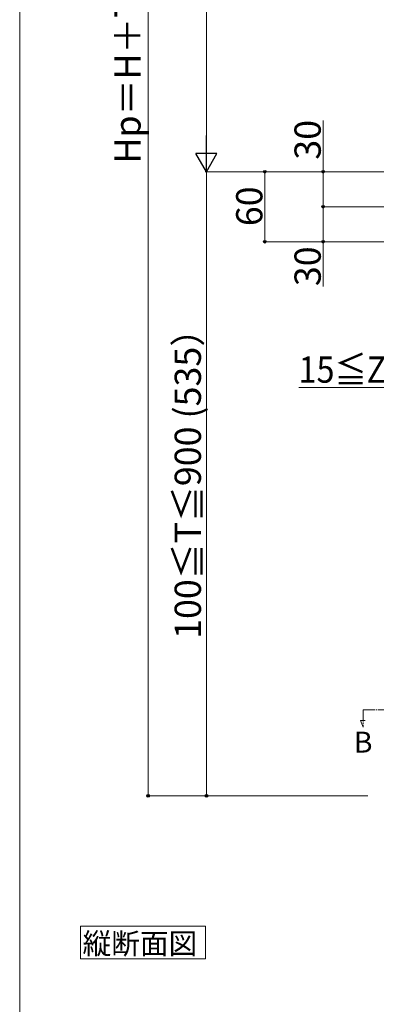
# Model space of a CAD drawing. Extents: x 0 to 2625, y -1275 to 2624.
# Drawn here: x 0 to 306, y 666 to 1510 of the extents above; entities that cross this region are included whole.
import ezdxf

# ---------------------------------------------------------------- set-up
doc = ezdxf.new("R2010")
doc.units = 0
doc.linetypes.add('YCENTER_1', pattern=[13, 10, -1, 1, -1])
for name, color, linetype, lineweight in [('USER1', 3, 'CONTINUOUS', 13), ('YKK_12', 2, 'CONTINUOUS', 13), ('YKK_D', 6, 'CONTINUOUS', 13), ('YKK_ZWAK', 7, 'CONTINUOUS', 30)]:
    doc.layers.add(name, color=color, linetype=linetype, lineweight=lineweight)
doc.styles.add('text-b', font='txt')

msp = doc.modelspace()

# ---------------------------------------------------------------- linework, layer by layer
at = {"layer": 'USER1'}
for p, q in [((52, 705), (52, 733)), ((52, 733), (159.34, 733)), ((159.34, 733), (159.34, 705)), ((159.34, 705), (52, 705))]:
    msp.add_line(p, q, dxfattribs=at)
at = {"layer": 'YKK_12', "linetype": 'YCENTER_1'}
for p, q in [((294.3, 918.48), (294.3, 903.48)), ((294.3, 918.48), (454.3, 918.48)), ((294.3, 903.48), (292.17, 909.33)), ((292.17, 909.33), (296.07, 909.33))]:
    msp.add_line(p, q, dxfattribs=at)
at = {"layer": 'YKK_D'}
for p, q in [((110, 844.64), (110, 2229.64)), ((160, 2211.64), (160, 1397.64)), ((260, 1379.64), (260, 1423.53)), ((298.3, 1379.64), (159, 1379.64)), ((298.3, 1379.64), (159, 1379.64)), ((160, 1379.64), (160, 844.64)), ((388.3, 1379.64), (209, 1379.64)), ((210, 1379.64), (210, 1319.64)), ((388.3, 1379.64), (259, 1379.64)), ((260, 1349.64), (260, 1379.64)), ((388.3, 1349.64), (259, 1349.64)), ((388.3, 1349.64), (259, 1349.64)), ((260, 1349.64), (260, 1319.64)), ((388.3, 1319.64), (209, 1319.64)), ((388.3, 1319.64), (259, 1319.64)), ((260, 1319.64), (260, 1281.22)), ((400.3, 1194.64), (239.19, 1194.64)), ((298.3, 844.64), (109, 844.64)), ((298.3, 844.64), (159, 844.64))]:
    msp.add_line(p, q, dxfattribs=at)
at = {"layer": 'YKK_D', "lineweight": -2}
for p, q in [((160, 1379.64), (160, 1410.81)), ((160, 1379.64), (151, 1395.22)), ((169, 1395.22), (151, 1395.22)), ((160, 1379.64), (169, 1395.22))]:
    msp.add_line(p, q, dxfattribs=at)
at = {"layer": 'YKK_D', "linetype": 'ByBlock', "lineweight": -2}
for centre in [(210, 1379.64), (260, 1379.64), (260, 1349.64), (260, 1349.64), (210, 1319.64), (260, 1319.64), (110, 844.64), (160, 844.64)]:
    msp.add_circle(centre, 1.12, dxfattribs=at)
at = {"layer": 'YKK_ZWAK', "lineweight": 20}
msp.add_line((0, 2550), (0, -1275), dxfattribs=at)

# ---------------------------------------------------------------- texts
at = {"layer": 'USER1', "style": 'text-b'}
for s, p in [('B', (286.23, 881.72)), ('縦断面図', (53.9, 709.06))]:
    msp.add_text(s, height=18, dxfattribs=at).set_placement(p)
at = {"layer": 'YKK_D', "style": 'text-b'}
for s, p in [('Hp＝H＋T－A (1,385）', (103.65, 1386.6)), ('30', (258, 1389.96)), ('60', (208, 1332.95)), ('30', (258, 1281.56)), ('100≦T≦900 (535）', (155.32, 979.24))]:
    msp.add_text(s, height=22.5, rotation=90, dxfattribs=at).set_placement(p)
at = {"layer": 'YKK_D', "style": 'text-b', "width": 0.9}
msp.add_text('15≦Z≦27.5', height=22.5, dxfattribs=at).set_placement((239.08, 1198.79))

doc.saveas('drawing.dxf')
